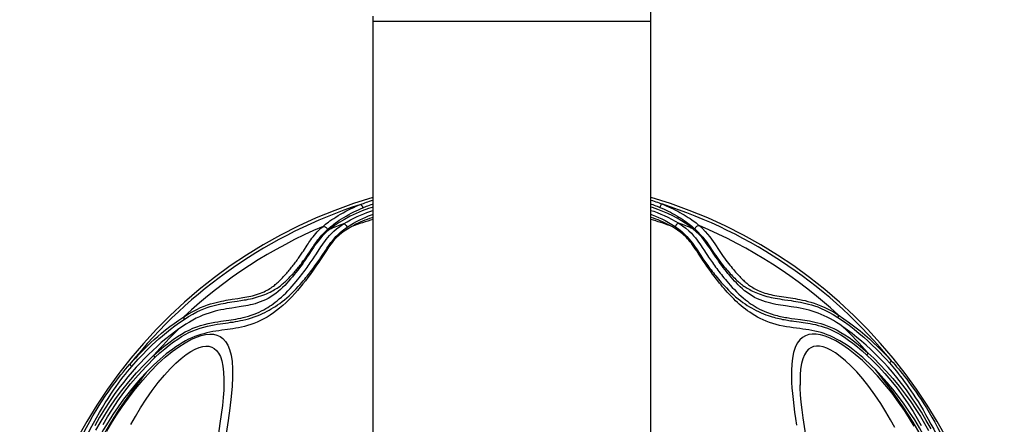
# Model space of a CAD drawing. Units: millimetres. Extents: x 197288 to 206785, y 6858 to 13184.
# Drawn here: x 203740 to 203952, y 9607 to 9694 of the extents above; entities that cross this region are included whole.
import ezdxf

# ---------------------------------------------------------------- set-up
doc = ezdxf.new("R2010")
doc.units = ezdxf.units.MM
doc.layers.add('DEFAULT', color=7, linetype='Continuous')

# ---------------------------------------------------------------- blocks, each defined once
blk = doc.blocks.new('FS-24301')
for p, q in [((203875.92, 9554.13), (203875.92, 10094.13)), ((203815.92, 9554.13), (203815.92, 9695.23)), ((203815.92, 9694.13), (203875.92, 9694.13)), ((203802.25, 9644.35), (203802.77, 9645.13)), ((203885.72, 9644.97), (203886.68, 9643.52)), ((203889.7, 9646.07), (203890.64, 9644.66)), ((203785.54, 9634.11), (203786.73, 9634.29)), ((203786.73, 9634.29), (203787.47, 9634.4)), ((203785.4, 9633.53), (203786.6, 9633.7)), ((203786.98, 9632.44), (203785.43, 9632.21)), ((203786.6, 9633.7), (203787.35, 9633.82)), ((203783.03, 9629.36), (203784.75, 9629.6)), ((203783.74, 9615.66), (203783.74, 9615.63)), ((203908.11, 9615.65), (203908.11, 9615.6))]:
    blk.add_line(p, q)
for points in [[(203813.27, 9654.58), (203813.54, 9654.69), (203813.84, 9654.8), (203814.15, 9654.92), (203814.48, 9655.04), (203814.83, 9655.16), (203815.19, 9655.28), (203815.56, 9655.4), (203815.92, 9655.51)], [(203875.92, 9655.51), (203876.23, 9655.41), (203876.62, 9655.29), (203876.98, 9655.16), (203877.34, 9655.04), (203877.67, 9654.91), (203877.99, 9654.79), (203878.28, 9654.68)], [(203805.12, 9649.85), (203805.37, 9650.06), (203805.65, 9650.29), (203805.94, 9650.52), (203806.27, 9650.76), (203806.62, 9651.02), (203807, 9651.29), (203807.42, 9651.57), (203807.87, 9651.86), (203808.37, 9652.17), (203808.9, 9652.48), (203809.46, 9652.79), (203810.03, 9653.1), (203810.61, 9653.39), (203811.18, 9653.67), (203811.74, 9653.93), (203812.28, 9654.17), (203812.78, 9654.39), (203813.27, 9654.58)], [(203806.07, 9649.14), (203806.31, 9649.35), (203806.57, 9649.58), (203806.84, 9649.81), (203807.14, 9650.05), (203807.47, 9650.31), (203807.83, 9650.58), (203808.22, 9650.86), (203808.64, 9651.15), (203809.11, 9651.45), (203809.6, 9651.76), (203810.12, 9652.07), (203810.66, 9652.38), (203811.2, 9652.67), (203811.74, 9652.95), (203812.26, 9653.21), (203812.77, 9653.44), (203813.24, 9653.66), (203813.69, 9653.85)], [(203815.92, 9654.02), (203814.95, 9653.7), (203813.6, 9653.2), (203812.28, 9652.64), (203810.99, 9652.02), (203809.75, 9651.35), (203808.57, 9650.65), (203807.5, 9649.93), (203806.51, 9649.18)], [(203809.55, 9650.38), (203810.3, 9650.83), (203811.04, 9651.25), (203811.78, 9651.63), (203812.51, 9651.97), (203813.22, 9652.29), (203813.92, 9652.58), (203814.6, 9652.84), (203815.26, 9653.08), (203815.89, 9653.29), (203815.92, 9653.29)], [(203813.27, 9654.58), (203813.33, 9654.53), (203813.39, 9654.44), (203813.47, 9654.32), (203813.55, 9654.18), (203813.62, 9654.02), (203813.69, 9653.85)], [(203813.69, 9653.85), (203813.95, 9653.96), (203814.23, 9654.07), (203814.52, 9654.19), (203814.83, 9654.3), (203815.15, 9654.42), (203815.48, 9654.54), (203815.83, 9654.66), (203815.92, 9654.69)], [(203875.92, 9654.68), (203875.95, 9654.67), (203876.3, 9654.55), (203876.64, 9654.42), (203876.97, 9654.3), (203877.28, 9654.18), (203877.58, 9654.06), (203877.86, 9653.94)], [(203884.97, 9649.33), (203884.17, 9649.94), (203883.34, 9650.52), (203882.48, 9651.06), (203881.57, 9651.58), (203880.61, 9652.09), (203879.58, 9652.59), (203878.51, 9653.06), (203877.39, 9653.51), (203876.24, 9653.92), (203875.92, 9654.02)], [(203875.92, 9653.29), (203876.52, 9653.09), (203877.28, 9652.81), (203878.03, 9652.51), (203878.79, 9652.19), (203879.57, 9651.82), (203880.36, 9651.42), (203881.15, 9650.99), (203881.94, 9650.52)], [(203878.28, 9654.68), (203878.22, 9654.62), (203878.15, 9654.53), (203878.08, 9654.42), (203878, 9654.27), (203877.93, 9654.11), (203877.86, 9653.94)], [(203877.86, 9653.94), (203878.29, 9653.76), (203878.74, 9653.56), (203879.19, 9653.34), (203879.65, 9653.12), (203880.11, 9652.89), (203880.58, 9652.64), (203881.04, 9652.39), (203881.5, 9652.13), (203881.94, 9651.86), (203882.37, 9651.59), (203882.79, 9651.33), (203883.18, 9651.06), (203883.54, 9650.8), (203883.88, 9650.55), (203884.2, 9650.31), (203884.49, 9650.08), (203884.75, 9649.87), (203884.99, 9649.66), (203885.21, 9649.47), (203885.41, 9649.29)], [(203878.28, 9654.68), (203878.75, 9654.49), (203879.23, 9654.28), (203879.71, 9654.07), (203880.2, 9653.85), (203880.7, 9653.61), (203881.19, 9653.37), (203881.69, 9653.11), (203882.17, 9652.85), (203882.65, 9652.58), (203883.11, 9652.31), (203883.55, 9652.04), (203883.97, 9651.78), (203884.36, 9651.52), (203884.72, 9651.27), (203885.06, 9651.03), (203885.37, 9650.8), (203885.66, 9650.58), (203885.92, 9650.37), (203886.15, 9650.18), (203886.36, 9650)], [(203810.32, 9649.67), (203811.01, 9650.11), (203811.7, 9650.52), (203812.38, 9650.9), (203813.05, 9651.25), (203813.71, 9651.56), (203814.35, 9651.85), (203814.97, 9652.11), (203815.57, 9652.34), (203815.92, 9652.47)], [(203815.92, 9651.81), (203815.64, 9651.71), (203815.13, 9651.54), (203814.63, 9651.35), (203814.14, 9651.15), (203813.65, 9650.95), (203813.17, 9650.73), (203812.7, 9650.52), (203812.24, 9650.29), (203811.79, 9650.06), (203811.36, 9649.83)], [(203875.92, 9652.45), (203876.18, 9652.36), (203876.87, 9652.08), (203877.56, 9651.78), (203878.26, 9651.46), (203878.98, 9651.1), (203879.71, 9650.7), (203880.45, 9650.27), (203881.17, 9649.8)], [(203880.14, 9649.95), (203879.72, 9650.17), (203879.29, 9650.39), (203878.85, 9650.61), (203878.4, 9650.82), (203877.93, 9651.03), (203877.46, 9651.23), (203876.98, 9651.42), (203876.49, 9651.6), (203876, 9651.78), (203875.92, 9651.8)], [(203801.71, 9645.8), (203801.9, 9646.07), (203802.09, 9646.36), (203802.3, 9646.65), (203802.51, 9646.96), (203802.74, 9647.27), (203802.99, 9647.6), (203803.26, 9647.94), (203803.56, 9648.29), (203803.88, 9648.65), (203804.25, 9649.03), (203804.66, 9649.43), (203805.12, 9649.85)], [(203806.51, 9649.18), (203805.96, 9648.71), (203805.44, 9648.23), (203804.97, 9647.75), (203804.52, 9647.25), (203804.12, 9646.75), (203803.73, 9646.25), (203803.37, 9645.75), (203803.03, 9645.25), (203802.69, 9644.75)], [(203802.77, 9645.13), (203802.96, 9645.4), (203803.15, 9645.68), (203803.35, 9645.98), (203803.56, 9646.28), (203803.79, 9646.59), (203804.03, 9646.91), (203804.29, 9647.25), (203804.58, 9647.59), (203804.89, 9647.96), (203805.24, 9648.33), (203805.63, 9648.73), (203806.07, 9649.14)], [(203804.44, 9645.05), (203804.68, 9645.42), (203804.93, 9645.8), (203805.2, 9646.19), (203805.49, 9646.6), (203805.8, 9647.02), (203806.15, 9647.44), (203806.52, 9647.88), (203806.95, 9648.33), (203807.44, 9648.8), (203808.03, 9649.3), (203808.73, 9649.83), (203809.55, 9650.38)], [(203804.81, 9643.37), (203805.72, 9644.74), (203805.97, 9645.12), (203806.24, 9645.51), (203806.52, 9645.91), (203806.82, 9646.33), (203807.15, 9646.75), (203807.52, 9647.18), (203807.92, 9647.63), (203808.39, 9648.1), (203808.92, 9648.59), (203809.56, 9649.11), (203810.32, 9649.67)], [(203805.12, 9649.85), (203805.26, 9649.85), (203805.4, 9649.82), (203805.55, 9649.77), (203805.69, 9649.68), (203805.81, 9649.57), (203805.92, 9649.44), (203806.01, 9649.29), (203806.07, 9649.14)], [(203811.36, 9649.83), (203810.37, 9649.24), (203809.47, 9648.63), (203808.67, 9648), (203807.96, 9647.34), (203807.34, 9646.67), (203806.8, 9646), (203806.31, 9645.33), (203805.85, 9644.66), (203805.43, 9644.01)], [(203809.55, 9650.38), (203809.69, 9650.36), (203809.83, 9650.29), (203809.98, 9650.17), (203810.12, 9650.02), (203810.23, 9649.85), (203810.32, 9649.67)], [(203886.82, 9643), (203886.12, 9644.06), (203885.8, 9644.55), (203885.5, 9645.01), (203885.2, 9645.44), (203884.92, 9645.83), (203884.64, 9646.2), (203884.37, 9646.54), (203884.1, 9646.85), (203883.84, 9647.15), (203883.57, 9647.43), (203883.3, 9647.7), (203883.02, 9647.96), (203882.73, 9648.21), (203882.42, 9648.46), (203882.09, 9648.71), (203881.74, 9648.97), (203881.37, 9649.22), (203880.97, 9649.46), (203880.57, 9649.71), (203880.14, 9649.95)], [(203881.94, 9650.52), (203881.8, 9650.49), (203881.66, 9650.42), (203881.51, 9650.3), (203881.37, 9650.16), (203881.26, 9649.98), (203881.17, 9649.8)], [(203881.17, 9649.8), (203881.93, 9649.25), (203882.58, 9648.71), (203883.17, 9648.17), (203883.69, 9647.63), (203884.13, 9647.13), (203884.52, 9646.66), (203884.86, 9646.21), (203885.17, 9645.78), (203885.45, 9645.37), (203885.72, 9644.97)], [(203881.94, 9650.52), (203882.75, 9649.97), (203883.48, 9649.43), (203884.11, 9648.88), (203884.66, 9648.34), (203885.13, 9647.83), (203885.53, 9647.35), (203885.88, 9646.9), (203886.2, 9646.46), (203886.49, 9646.05), (203886.76, 9645.65), (203887.01, 9645.26)], [(203888.75, 9644.97), (203888.43, 9645.45), (203888.09, 9645.93), (203887.73, 9646.44), (203887.33, 9646.96), (203886.87, 9647.51), (203886.34, 9648.09), (203885.7, 9648.69), (203884.97, 9649.33)], [(203886.36, 9650), (203886.22, 9650), (203886.08, 9649.98), (203885.93, 9649.92), (203885.79, 9649.83), (203885.67, 9649.72), (203885.56, 9649.59), (203885.47, 9649.44), (203885.41, 9649.29)], [(203885.41, 9649.29), (203886.07, 9648.66), (203886.64, 9648.05), (203887.13, 9647.48), (203887.56, 9646.93), (203887.95, 9646.4), (203888.31, 9645.89), (203888.65, 9645.39), (203889.28, 9644.45)], [(203886.36, 9650), (203887.05, 9649.36), (203887.65, 9648.75), (203888.16, 9648.17), (203888.6, 9647.61), (203889, 9647.08), (203889.36, 9646.56), (203889.7, 9646.07)], [(203802.69, 9644.75), (203802.04, 9643.75), (203801.72, 9643.27), (203801.39, 9642.79), (203801.06, 9642.31), (203800.73, 9641.83), (203800.38, 9641.36), (203800.02, 9640.87), (203799.65, 9640.39), (203799.28, 9639.91), (203798.89, 9639.43), (203798.5, 9638.96), (203798.1, 9638.5), (203797.7, 9638.03), (203797.28, 9637.57), (203796.84, 9637.11), (203796.38, 9636.66), (203795.91, 9636.22), (203795.42, 9635.78), (203794.9, 9635.37), (203794.37, 9634.98), (203793.82, 9634.62), (203793.25, 9634.3), (203792.68, 9634), (203792.11, 9633.74), (203791.55, 9633.52), (203790.99, 9633.32), (203790.44, 9633.15), (203789.91, 9633.01), (203789.4, 9632.89), (203788.9, 9632.78), (203788.42, 9632.68), (203787.94, 9632.6), (203787.47, 9632.52), (203786.98, 9632.44)], [(203800.71, 9644.29), (203800.87, 9644.52), (203801.71, 9645.8)], [(203803.37, 9643.41), (203803.57, 9643.71), (203804.44, 9645.05)], [(203887.01, 9645.26), (203887.49, 9644.53), (203887.71, 9644.18), (203888.14, 9643.53)], [(203904.99, 9632.67), (203904.45, 9632.75), (203903.92, 9632.83), (203903.4, 9632.92), (203902.87, 9633.01), (203902.34, 9633.12), (203901.78, 9633.24), (203901.21, 9633.39), (203900.63, 9633.56), (203900.05, 9633.75), (203899.47, 9633.97), (203898.89, 9634.23), (203898.31, 9634.51), (203897.74, 9634.83), (203897.19, 9635.18), (203896.66, 9635.56), (203896.15, 9635.96), (203895.67, 9636.37), (203895.21, 9636.79), (203894.78, 9637.21), (203894.37, 9637.63), (203893.98, 9638.04), (203893.61, 9638.45), (203893.25, 9638.86), (203892.9, 9639.28), (203892.55, 9639.7), (203892.2, 9640.13), (203891.86, 9640.56), (203891.52, 9640.99), (203891.19, 9641.43), (203890.87, 9641.86), (203890.56, 9642.29), (203890.26, 9642.73), (203889.96, 9643.16), (203889.66, 9643.6), (203889.36, 9644.05), (203888.75, 9644.97)], [(203805.43, 9644.01), (203804.59, 9642.72), (203804.18, 9642.08), (203803.74, 9641.44), (203803.3, 9640.79), (203802.84, 9640.14), (203802.36, 9639.48), (203801.85, 9638.8), (203801.33, 9638.12), (203800.78, 9637.43), (203800.2, 9636.73), (203799.61, 9636.03), (203799, 9635.33), (203798.37, 9634.65), (203797.72, 9633.99), (203797.07, 9633.35), (203796.41, 9632.75), (203795.75, 9632.18), (203795.08, 9631.65), (203794.4, 9631.15), (203793.72, 9630.68), (203793.03, 9630.25), (203792.33, 9629.86), (203791.62, 9629.5), (203790.9, 9629.17), (203790.19, 9628.89), (203789.5, 9628.64), (203788.81, 9628.43), (203788.15, 9628.25), (203787.5, 9628.1), (203786.88, 9627.97), (203786.27, 9627.86), (203785.68, 9627.76), (203785.08, 9627.67), (203784.48, 9627.59), (203783.26, 9627.42)], [(203783.51, 9628.89), (203784.64, 9629.05), (203785.17, 9629.13), (203785.69, 9629.2), (203786.21, 9629.29), (203786.74, 9629.38), (203787.28, 9629.49), (203787.84, 9629.61), (203788.43, 9629.75), (203789.03, 9629.91), (203789.66, 9630.1), (203790.29, 9630.31), (203790.91, 9630.54), (203791.5, 9630.78), (203792.05, 9631.03), (203792.56, 9631.27), (203793.05, 9631.52), (203793.51, 9631.77), (203793.95, 9632.03), (203794.4, 9632.3), (203794.84, 9632.58), (203795.3, 9632.89), (203795.78, 9633.23), (203796.27, 9633.59), (203796.77, 9633.99), (203797.28, 9634.42), (203797.8, 9634.88), (203798.31, 9635.36), (203798.83, 9635.87), (203799.33, 9636.37), (203799.77, 9636.85), (203800.18, 9637.3), (203800.54, 9637.71), (203800.86, 9638.09), (203801.16, 9638.44), (203801.44, 9638.78), (203801.7, 9639.1), (203801.96, 9639.42), (203802.21, 9639.74), (203802.45, 9640.05), (203802.69, 9640.37), (203802.93, 9640.68), (203803.16, 9640.99), (203803.38, 9641.3), (203803.6, 9641.6), (203803.81, 9641.9), (203804.01, 9642.18), (203804.21, 9642.47), (203804.4, 9642.76), (203804.6, 9643.05), (203804.81, 9643.37)], [(203784.75, 9629.6), (203785.28, 9629.67), (203785.79, 9629.75), (203786.3, 9629.84), (203786.82, 9629.93), (203787.35, 9630.04), (203787.89, 9630.16), (203788.46, 9630.3), (203789.03, 9630.46), (203789.63, 9630.65), (203790.22, 9630.86), (203790.8, 9631.1), (203791.35, 9631.34), (203791.85, 9631.58), (203792.33, 9631.83), (203792.76, 9632.08), (203793.18, 9632.33), (203793.59, 9632.59), (203793.98, 9632.86), (203794.38, 9633.15), (203794.79, 9633.46), (203795.22, 9633.8), (203795.66, 9634.17), (203796.12, 9634.57), (203796.58, 9635), (203797.06, 9635.46), (203797.53, 9635.95), (203798.01, 9636.46), (203798.48, 9636.97), (203798.9, 9637.45), (203799.29, 9637.91), (203799.63, 9638.32), (203799.94, 9638.7), (203800.23, 9639.06), (203800.5, 9639.4), (203800.75, 9639.72), (203801, 9640.04), (203801.24, 9640.36), (203801.47, 9640.68), (203801.71, 9641), (203801.94, 9641.32), (203802.16, 9641.63), (203802.38, 9641.94), (203802.59, 9642.25), (203802.79, 9642.54), (203802.99, 9642.83), (203803.37, 9643.41)], [(203787.35, 9633.82), (203787.72, 9633.88), (203788.13, 9633.95), (203788.55, 9634.02), (203788.99, 9634.11), (203789.43, 9634.2), (203789.87, 9634.3), (203790.31, 9634.41), (203790.76, 9634.53), (203791.21, 9634.67), (203791.66, 9634.82), (203792.11, 9634.98), (203792.53, 9635.14), (203792.94, 9635.31), (203793.33, 9635.49), (203793.69, 9635.66), (203794.04, 9635.84), (203794.36, 9636.01), (203794.66, 9636.18), (203794.94, 9636.35), (203795.2, 9636.52), (203795.45, 9636.68), (203795.7, 9636.86), (203795.94, 9637.04), (203796.18, 9637.23), (203796.4, 9637.42), (203796.62, 9637.6), (203796.83, 9637.79), (203797.03, 9637.97), (203797.22, 9638.15), (203797.41, 9638.33), (203797.59, 9638.52), (203797.79, 9638.72), (203797.99, 9638.93), (203798.19, 9639.14), (203798.38, 9639.35), (203798.58, 9639.56), (203798.76, 9639.78), (203798.95, 9639.99), (203799.13, 9640.2), (203799.31, 9640.41), (203799.49, 9640.63), (203799.67, 9640.84), (203799.85, 9641.06), (203800.02, 9641.28), (203800.2, 9641.5), (203800.37, 9641.72), (203800.54, 9641.94), (203800.7, 9642.16), (203800.86, 9642.37), (203801.01, 9642.57), (203801.16, 9642.78), (203801.3, 9642.98), (203801.45, 9643.19), (203801.6, 9643.4), (203801.76, 9643.63), (203801.92, 9643.86), (203802.25, 9644.35)], [(203787.47, 9634.4), (203787.84, 9634.46), (203788.24, 9634.53), (203788.65, 9634.6), (203789.07, 9634.69), (203789.5, 9634.78), (203789.92, 9634.88), (203790.34, 9634.99), (203790.76, 9635.12), (203791.18, 9635.25), (203791.59, 9635.4), (203792, 9635.56), (203792.38, 9635.73), (203792.73, 9635.9), (203793.06, 9636.08), (203793.37, 9636.25), (203793.66, 9636.43), (203793.93, 9636.6), (203794.17, 9636.78), (203794.4, 9636.95), (203794.62, 9637.11), (203794.82, 9637.28), (203795.03, 9637.46), (203795.24, 9637.64), (203795.44, 9637.83), (203795.64, 9638.02), (203795.84, 9638.21), (203796.02, 9638.4), (203796.2, 9638.58), (203796.38, 9638.76), (203796.55, 9638.94), (203796.72, 9639.13), (203796.91, 9639.34), (203797.09, 9639.55), (203797.28, 9639.76), (203797.46, 9639.97), (203797.64, 9640.19), (203797.82, 9640.4), (203798, 9640.61), (203798.17, 9640.83), (203798.34, 9641.04), (203798.52, 9641.26), (203798.69, 9641.48), (203798.86, 9641.7), (203799.03, 9641.92), (203799.19, 9642.14), (203799.36, 9642.36), (203799.52, 9642.58), (203799.68, 9642.8), (203799.83, 9643.01), (203799.98, 9643.22), (203800.12, 9643.43), (203800.27, 9643.63), (203800.41, 9643.84), (203800.71, 9644.29)], [(203886.68, 9643.52), (203886.9, 9643.19), (203887.12, 9642.87), (203887.33, 9642.57), (203887.53, 9642.27), (203887.74, 9641.97), (203887.96, 9641.68), (203888.18, 9641.37), (203888.41, 9641.06), (203888.65, 9640.74), (203888.89, 9640.43), (203889.14, 9640.1), (203889.39, 9639.78), (203889.65, 9639.46), (203889.91, 9639.13), (203890.19, 9638.81), (203890.47, 9638.47), (203890.76, 9638.12), (203891.08, 9637.76), (203891.42, 9637.38), (203891.79, 9636.98), (203892.21, 9636.54), (203892.66, 9636.08), (203893.16, 9635.6), (203893.69, 9635.11), (203894.21, 9634.65), (203894.74, 9634.21), (203895.26, 9633.81), (203895.76, 9633.44), (203896.24, 9633.1), (203896.71, 9632.79), (203897.17, 9632.51), (203897.63, 9632.23), (203898.11, 9631.97), (203898.61, 9631.7), (203899.15, 9631.44), (203899.7, 9631.19), (203900.24, 9630.96), (203900.75, 9630.76), (203901.22, 9630.59), (203901.66, 9630.45), (203902.06, 9630.32), (203902.45, 9630.21), (203902.83, 9630.11), (203903.21, 9630.01), (203903.59, 9629.93), (203903.96, 9629.85), (203904.32, 9629.77), (203904.68, 9629.71), (203905.03, 9629.64), (203905.37, 9629.59), (203905.71, 9629.54), (203906.05, 9629.48), (203906.39, 9629.44), (203906.74, 9629.39), (203907.89, 9629.23)], [(203908.04, 9627.78), (203906.64, 9627.97), (203905.92, 9628.07), (203905.18, 9628.19), (203904.43, 9628.32), (203903.69, 9628.48), (203902.94, 9628.66), (203902.21, 9628.87), (203901.49, 9629.11), (203900.8, 9629.38), (203900.14, 9629.66), (203899.5, 9629.96), (203898.9, 9630.28), (203898.33, 9630.61), (203897.78, 9630.94), (203897.26, 9631.29), (203896.77, 9631.63), (203896.3, 9631.98), (203895.85, 9632.34), (203895.42, 9632.69), (203895, 9633.05), (203894.6, 9633.42), (203894.2, 9633.79), (203893.82, 9634.17), (203893.45, 9634.54), (203893.08, 9634.91), (203892.73, 9635.29), (203892.39, 9635.66), (203892.06, 9636.03), (203891.73, 9636.4), (203891.4, 9636.79), (203891.07, 9637.19), (203890.72, 9637.61), (203890.37, 9638.06), (203890, 9638.52), (203889.62, 9639.02), (203889.22, 9639.54), (203888.82, 9640.08), (203888.41, 9640.66), (203887.99, 9641.24), (203887.59, 9641.84), (203887.19, 9642.43), (203886.82, 9643)], [(203888.14, 9643.53), (203888.35, 9643.22), (203888.55, 9642.92), (203888.76, 9642.62), (203888.96, 9642.32), (203889.18, 9642.01), (203889.4, 9641.7), (203889.63, 9641.38), (203889.87, 9641.06), (203890.11, 9640.74), (203890.36, 9640.41), (203890.61, 9640.09), (203890.86, 9639.76), (203891.12, 9639.43), (203891.39, 9639.09), (203891.68, 9638.74), (203891.98, 9638.37), (203892.31, 9637.99), (203892.66, 9637.58), (203893.05, 9637.14), (203893.47, 9636.68), (203893.94, 9636.19), (203894.42, 9635.7), (203894.91, 9635.23), (203895.39, 9634.79), (203895.85, 9634.39), (203896.3, 9634.02), (203896.74, 9633.68), (203897.16, 9633.36), (203897.57, 9633.08), (203897.98, 9632.8), (203898.42, 9632.53), (203898.87, 9632.27), (203899.36, 9632), (203899.87, 9631.75), (203900.37, 9631.52), (203900.84, 9631.32), (203901.28, 9631.15), (203901.69, 9631), (203902.08, 9630.87), (203902.45, 9630.76), (203902.81, 9630.66), (203903.17, 9630.57), (203903.54, 9630.48), (203903.89, 9630.4), (203904.25, 9630.33), (203904.59, 9630.26), (203904.94, 9630.2), (203905.27, 9630.14), (203905.6, 9630.09), (203905.94, 9630.04), (203906.27, 9629.99), (203906.98, 9629.89)], [(203889.28, 9644.45), (203889.59, 9644), (203889.9, 9643.56), (203890.2, 9643.13), (203890.51, 9642.72), (203890.81, 9642.32), (203891.11, 9641.93), (203891.4, 9641.55), (203891.69, 9641.19), (203891.98, 9640.85), (203892.25, 9640.52), (203892.52, 9640.21), (203892.78, 9639.92), (203893.04, 9639.63), (203893.29, 9639.36), (203893.53, 9639.11), (203893.77, 9638.86), (203894.01, 9638.63), (203894.24, 9638.4), (203894.46, 9638.19), (203894.69, 9637.99), (203894.9, 9637.8), (203895.12, 9637.62), (203895.33, 9637.44), (203895.55, 9637.27), (203895.77, 9637.11), (203895.99, 9636.95), (203896.23, 9636.79), (203896.47, 9636.64), (203896.72, 9636.49), (203896.98, 9636.34), (203897.26, 9636.18), (203897.56, 9636.03), (203897.88, 9635.87), (203898.22, 9635.72), (203898.57, 9635.56), (203898.93, 9635.41), (203899.31, 9635.26), (203899.71, 9635.12), (203900.11, 9634.99), (203900.53, 9634.86), (203900.96, 9634.74), (203901.4, 9634.63), (203901.85, 9634.52), (203902.31, 9634.43), (203902.77, 9634.34), (203903.24, 9634.25), (203903.73, 9634.17), (203904.23, 9634.09), (203904.74, 9634.02)], [(203890.64, 9644.66), (203890.94, 9644.22), (203891.24, 9643.78), (203891.53, 9643.37), (203891.83, 9642.96), (203892.11, 9642.57), (203892.4, 9642.19), (203892.68, 9641.83), (203892.95, 9641.48), (203893.22, 9641.15), (203893.47, 9640.84), (203893.72, 9640.54), (203893.96, 9640.26), (203894.2, 9639.98), (203894.42, 9639.73), (203894.65, 9639.48), (203894.87, 9639.24), (203895.08, 9639.02), (203895.28, 9638.8), (203895.48, 9638.6), (203895.68, 9638.41), (203895.87, 9638.22), (203896.06, 9638.05), (203896.25, 9637.88), (203896.43, 9637.71), (203896.62, 9637.55), (203896.82, 9637.39), (203897.01, 9637.24), (203897.22, 9637.08), (203897.44, 9636.93), (203897.67, 9636.78), (203897.91, 9636.62), (203898.18, 9636.46), (203898.47, 9636.31), (203898.77, 9636.15), (203899.09, 9636), (203899.43, 9635.85), (203899.78, 9635.71), (203900.15, 9635.57), (203900.54, 9635.45), (203900.94, 9635.33), (203901.36, 9635.21), (203901.79, 9635.11), (203902.22, 9635.01), (203902.67, 9634.92), (203903.13, 9634.83), (203903.61, 9634.75), (203904.1, 9634.68), (203904.6, 9634.6)], [(203775.07, 9630.33), (203776.07, 9630.95), (203777.01, 9631.48), (203777.89, 9631.93), (203778.7, 9632.31), (203779.47, 9632.62), (203780.18, 9632.88), (203780.85, 9633.1), (203781.47, 9633.28), (203782.07, 9633.44), (203782.63, 9633.57), (203783.17, 9633.69), (203783.69, 9633.79), (203784.18, 9633.89), (203784.66, 9633.97), (203785.11, 9634.04), (203785.54, 9634.11)], [(203904.6, 9634.6), (203906.08, 9634.39), (203906.56, 9634.32), (203907.05, 9634.24), (203907.56, 9634.15), (203908.09, 9634.05), (203908.64, 9633.94), (203909.22, 9633.81), (203909.82, 9633.66), (203910.46, 9633.48), (203911.13, 9633.27), (203911.85, 9633.01), (203912.63, 9632.71), (203913.46, 9632.34), (203914.35, 9631.89), (203915.3, 9631.36), (203916.32, 9630.75)], [(203785.43, 9632.21), (203784.87, 9632.13), (203784.28, 9632.03), (203783.68, 9631.92), (203783.06, 9631.8), (203782.43, 9631.67), (203781.8, 9631.51), (203781.16, 9631.34), (203780.51, 9631.14), (203779.84, 9630.91), (203779.16, 9630.65), (203778.46, 9630.34), (203777.74, 9630), (203777, 9629.62), (203776.26, 9629.2), (203775.51, 9628.74), (203774.76, 9628.25), (203774.02, 9627.74)], [(203775.13, 9629.77), (203776.1, 9630.38), (203777.01, 9630.91), (203777.86, 9631.36), (203778.65, 9631.73), (203779.39, 9632.04), (203780.08, 9632.3), (203780.74, 9632.52), (203781.36, 9632.71), (203781.94, 9632.86), (203782.5, 9632.99), (203783.03, 9633.11), (203783.55, 9633.21), (203784.04, 9633.3), (203784.52, 9633.39), (203784.97, 9633.46), (203785.4, 9633.53)], [(203904.74, 9634.02), (203906.22, 9633.81), (203906.71, 9633.73), (203907.2, 9633.65), (203907.7, 9633.57), (203908.23, 9633.47), (203908.78, 9633.35), (203909.35, 9633.23), (203909.94, 9633.07), (203910.57, 9632.9), (203911.23, 9632.69), (203911.94, 9632.44), (203912.69, 9632.13), (203913.49, 9631.76), (203914.36, 9631.32), (203915.28, 9630.79), (203916.27, 9630.18)], [(203917.37, 9628.18), (203916.69, 9628.64), (203916.01, 9629.08), (203915.33, 9629.49), (203914.66, 9629.88), (203913.99, 9630.23), (203913.33, 9630.55), (203912.68, 9630.84), (203912.03, 9631.1), (203911.39, 9631.33), (203910.75, 9631.54), (203910.11, 9631.73), (203909.45, 9631.89), (203908.78, 9632.05), (203908.11, 9632.18), (203907.44, 9632.31), (203906.78, 9632.41), (203906.16, 9632.51), (203904.99, 9632.67)], [(203763.43, 9620.1), (203763.89, 9620.61), (203764.37, 9621.15), (203764.89, 9621.7), (203765.43, 9622.27), (203766.01, 9622.86), (203766.62, 9623.47), (203767.27, 9624.1), (203767.96, 9624.75), (203768.69, 9625.42), (203769.46, 9626.1), (203770.28, 9626.79), (203771.14, 9627.49), (203772.04, 9628.2), (203773, 9628.91), (203774.01, 9629.62), (203775.07, 9630.33)], [(203775.07, 9630.33), (203775.05, 9630.26), (203775.04, 9630.18), (203775.04, 9630.08), (203775.06, 9629.98), (203775.09, 9629.88), (203775.13, 9629.77)], [(203906.98, 9629.89), (203908.2, 9629.73), (203908.65, 9629.66), (203909.14, 9629.59), (203909.65, 9629.51), (203910.18, 9629.42), (203910.74, 9629.31), (203911.33, 9629.18), (203911.95, 9629.03), (203912.6, 9628.86), (203913.27, 9628.65), (203913.96, 9628.4), (203914.66, 9628.12), (203915.39, 9627.79), (203916.14, 9627.41), (203916.93, 9626.97), (203917.79, 9626.44), (203918.69, 9625.84), (203919.67, 9625.13), (203920.68, 9624.35), (203921.7, 9623.5), (203922.76, 9622.57)], [(203916.32, 9630.75), (203916.35, 9630.67), (203916.36, 9630.59), (203916.35, 9630.5), (203916.34, 9630.4), (203916.31, 9630.29), (203916.27, 9630.18)], [(203916.27, 9630.18), (203917.5, 9629.35), (203918.68, 9628.5), (203919.82, 9627.63), (203920.89, 9626.75), (203921.89, 9625.9), (203922.83, 9625.05), (203923.71, 9624.23), (203924.55, 9623.41), (203925.33, 9622.62), (203926.06, 9621.85), (203926.76, 9621.1), (203927.41, 9620.37)], [(203916.32, 9630.75), (203917.59, 9629.91), (203918.81, 9629.05), (203919.97, 9628.17), (203921.08, 9627.29), (203922.11, 9626.43), (203923.08, 9625.58), (203923.99, 9624.74), (203924.85, 9623.92), (203925.65, 9623.13), (203926.41, 9622.35), (203927.13, 9621.59), (203927.8, 9620.85)], [(203774.02, 9627.74), (203773.07, 9627.04), (203772.12, 9626.32), (203771.16, 9625.55), (203770.21, 9624.75), (203769.28, 9623.92), (203768.35, 9623.07), (203767.45, 9622.2), (203766.56, 9621.31), (203765.68, 9620.39), (203764.8, 9619.43), (203763.9, 9618.42), (203762.99, 9617.34), (203762.04, 9616.17), (203761.07, 9614.9), (203760.05, 9613.52), (203759.01, 9612.02), (203757.95, 9610.39), (203756.89, 9608.66), (203755.83, 9606.82)], [(203763.83, 9619.62), (203764.28, 9620.13), (203764.75, 9620.66), (203765.24, 9621.21), (203765.77, 9621.78), (203766.33, 9622.36), (203766.93, 9622.97), (203767.56, 9623.59), (203768.23, 9624.24), (203768.93, 9624.9), (203769.68, 9625.57), (203770.47, 9626.25), (203771.31, 9626.95), (203772.19, 9627.65), (203773.12, 9628.36), (203774.1, 9629.06), (203775.13, 9629.77)], [(203768.6, 9622.02), (203769.71, 9623.02), (203770.78, 9623.92), (203771.8, 9624.72), (203772.77, 9625.42), (203773.68, 9626.04), (203774.55, 9626.58), (203775.38, 9627.05), (203776.2, 9627.47), (203777.03, 9627.84), (203777.86, 9628.16), (203778.69, 9628.44), (203779.51, 9628.67), (203780.3, 9628.86), (203781.04, 9629.02), (203781.73, 9629.15), (203782.39, 9629.26), (203783.03, 9629.36)], [(203768.83, 9621.52), (203769.91, 9622.51), (203770.94, 9623.4), (203771.92, 9624.19), (203772.86, 9624.89), (203773.74, 9625.51), (203774.58, 9626.05), (203775.39, 9626.51), (203776.18, 9626.92), (203776.98, 9627.29), (203777.78, 9627.61), (203778.6, 9627.89), (203779.41, 9628.12), (203780.18, 9628.31), (203780.92, 9628.47), (203781.61, 9628.6), (203782.27, 9628.71), (203782.9, 9628.81), (203783.51, 9628.89)], [(203907.89, 9629.23), (203908.33, 9629.18), (203908.78, 9629.11), (203909.26, 9629.04), (203909.77, 9628.96), (203910.31, 9628.86), (203910.86, 9628.76), (203911.44, 9628.63), (203912.05, 9628.48), (203912.69, 9628.3), (203913.35, 9628.09), (203914.03, 9627.85), (203914.71, 9627.57), (203915.41, 9627.24), (203916.14, 9626.87), (203916.9, 9626.43), (203917.73, 9625.91), (203918.6, 9625.3), (203919.54, 9624.61), (203920.52, 9623.83), (203921.52, 9622.98), (203922.53, 9622.07)], [(203924.37, 9618.93), (203923.69, 9619.6), (203923.01, 9620.26), (203922.32, 9620.9), (203921.63, 9621.52), (203920.94, 9622.11), (203920.24, 9622.69), (203919.53, 9623.24), (203918.83, 9623.76), (203918.12, 9624.25), (203917.41, 9624.71), (203916.71, 9625.14), (203916, 9625.53), (203915.31, 9625.88), (203914.63, 9626.19), (203913.96, 9626.46), (203913.3, 9626.69), (203912.64, 9626.9), (203911.99, 9627.07), (203911.33, 9627.23), (203910.68, 9627.36), (203910.03, 9627.49), (203909.37, 9627.59), (203908.71, 9627.69), (203908.04, 9627.78)], [(203936.4, 9606.11), (203935.37, 9607.96), (203934.3, 9609.75), (203933.21, 9611.47), (203932.13, 9613.08), (203931.06, 9614.57), (203930.03, 9615.94), (203929.03, 9617.19), (203928.06, 9618.34), (203927.12, 9619.42), (203926.19, 9620.44), (203925.27, 9621.41), (203924.32, 9622.35), (203923.37, 9623.27), (203922.39, 9624.17), (203921.4, 9625.04), (203920.39, 9625.89), (203919.38, 9626.69), (203918.38, 9627.46), (203917.37, 9628.18)], [(203758.45, 9605.64), (203759.45, 9607.34), (203760.53, 9609.07), (203761.75, 9610.9), (203763.09, 9612.79), (203764.61, 9614.75), (203766.21, 9616.68), (203767.85, 9618.49), (203769.49, 9620.14), (203771.07, 9621.58), (203772.58, 9622.82), (203774.01, 9623.87), (203775.36, 9624.74), (203776.61, 9625.42), (203777.77, 9625.94), (203778.82, 9626.3), (203779.78, 9626.52), (203780.66, 9626.6), (203781.47, 9626.56), (203782.21, 9626.39), (203782.89, 9626.08), (203783.52, 9625.63), (203784.07, 9625.02), (203784.56, 9624.22), (203784.96, 9623.24), (203785.27, 9622.06), (203785.48, 9620.69), (203785.59, 9619.11), (203785.6, 9617.32), (203785.5, 9615.32), (203785.31, 9613.09), (203785.02, 9610.6), (203784.65, 9607.93), (203784.21, 9605.11)], [(203783.26, 9627.42), (203782.64, 9627.33), (203782, 9627.23), (203781.35, 9627.12), (203780.7, 9626.99), (203780.04, 9626.84), (203779.39, 9626.68), (203778.74, 9626.5), (203778.09, 9626.29), (203777.43, 9626.05), (203776.77, 9625.78), (203776.1, 9625.47), (203775.43, 9625.12), (203774.74, 9624.73), (203774.05, 9624.3), (203773.35, 9623.84), (203772.66, 9623.35), (203771.97, 9622.84), (203771.29, 9622.31), (203770.62, 9621.75), (203769.94, 9621.16), (203769.24, 9620.54), (203768.52, 9619.86), (203767.76, 9619.11), (203766.96, 9618.3)], [(203932.77, 9606.71), (203931.75, 9608.38), (203930.63, 9610.11), (203929.38, 9611.91), (203927.97, 9613.82), (203926.44, 9615.74), (203924.82, 9617.6), (203923.17, 9619.34), (203921.57, 9620.88), (203920.02, 9622.22), (203918.54, 9623.37), (203917.14, 9624.33), (203915.84, 9625.11), (203914.63, 9625.71), (203913.53, 9626.14), (203912.52, 9626.43), (203911.6, 9626.58), (203910.76, 9626.59), (203909.98, 9626.49), (203909.27, 9626.25), (203908.62, 9625.87), (203908.03, 9625.34), (203907.5, 9624.62), (203907.06, 9623.73), (203906.71, 9622.63), (203906.45, 9621.4), (203906.31, 9620.08), (203906.24, 9618.73), (203906.24, 9617.44), (203906.29, 9616.17), (203906.36, 9614.97), (203906.46, 9613.77), (203906.6, 9612.47), (203906.75, 9611.13), (203906.93, 9609.74), (203907.13, 9608.34), (203907.34, 9606.95)], [(203763.63, 9607.07), (203764.61, 9608.83), (203765.7, 9610.65), (203766.92, 9612.54), (203768.21, 9614.4), (203769.54, 9616.14), (203770.86, 9617.73), (203772.13, 9619.11), (203773.34, 9620.31), (203774.5, 9621.33), (203775.59, 9622.17), (203776.6, 9622.83), (203777.53, 9623.33), (203778.37, 9623.68), (203779.15, 9623.89), (203779.85, 9623.98), (203780.5, 9623.95), (203781.09, 9623.79), (203781.64, 9623.51), (203782.14, 9623.08), (203782.58, 9622.5), (203782.96, 9621.75), (203783.27, 9620.81), (203783.51, 9619.69), (203783.66, 9618.38), (203783.74, 9616.88), (203783.74, 9615.66)], [(203928.56, 9606.4), (203927.66, 9608.07), (203926.66, 9609.8), (203925.52, 9611.64), (203924.28, 9613.48), (203922.97, 9615.28), (203921.65, 9616.95), (203920.35, 9618.43), (203919.1, 9619.73), (203917.91, 9620.84), (203916.79, 9621.77), (203915.74, 9622.52), (203914.76, 9623.1), (203913.88, 9623.53), (203913.07, 9623.81), (203912.33, 9623.96), (203911.65, 9623.98), (203911.03, 9623.88), (203910.46, 9623.66), (203909.94, 9623.31), (203909.47, 9622.8), (203909.05, 9622.12), (203908.71, 9621.28), (203908.43, 9620.23), (203908.24, 9619.05), (203908.14, 9617.8), (203908.1, 9616.51), (203908.11, 9615.65)], [(203756.07, 9605.88), (203756.97, 9607.47), (203757.98, 9609.11), (203759.09, 9610.82), (203760.31, 9612.59), (203761.68, 9614.42), (203763.19, 9616.31), (203764.85, 9618.22), (203766.65, 9620.13), (203768.6, 9622.02)], [(203757.67, 9607.07), (203758.62, 9608.7), (203759.67, 9610.4), (203760.83, 9612.16), (203762.14, 9613.97), (203763.59, 9615.84), (203765.19, 9617.74), (203766.95, 9619.63), (203768.83, 9621.52)], [(203768.6, 9622.02), (203768.6, 9621.96), (203768.62, 9621.89), (203768.65, 9621.8), (203768.7, 9621.71), (203768.76, 9621.61), (203768.83, 9621.52)], [(203922.75, 9622.58), (203922.75, 9622.51), (203922.73, 9622.44), (203922.7, 9622.35), (203922.66, 9622.26), (203922.6, 9622.16), (203922.53, 9622.07)], [(203922.53, 9622.07), (203923.77, 9620.88), (203925.05, 9619.57), (203926.38, 9618.12), (203927.72, 9616.56), (203929.05, 9614.89), (203930.31, 9613.18), (203931.46, 9611.52), (203932.5, 9609.9), (203933.43, 9608.36), (203934.27, 9606.88)], [(203922.76, 9622.57), (203924.03, 9621.38), (203925.35, 9620.06), (203926.72, 9618.6), (203928.11, 9617.03), (203929.49, 9615.34), (203930.81, 9613.63), (203932.02, 9611.95), (203933.12, 9610.32), (203934.1, 9608.77), (203934.99, 9607.27), (203935.82, 9605.81)], [(203752.61, 9603.64), (203753.33, 9605.07), (203754.03, 9606.44), (203754.74, 9607.73), (203755.43, 9608.94), (203756.12, 9610.09), (203756.79, 9611.18), (203757.44, 9612.2), (203758.08, 9613.16), (203758.7, 9614.06), (203759.3, 9614.91), (203759.88, 9615.7), (203760.44, 9616.45), (203760.98, 9617.15), (203761.5, 9617.81), (203762.01, 9618.44), (203762.5, 9619.02), (203762.97, 9619.58), (203763.43, 9620.1)], [(203753.51, 9603.28), (203754.2, 9604.7), (203754.87, 9606.06), (203755.54, 9607.33), (203756.2, 9608.54), (203756.85, 9609.68), (203757.48, 9610.76), (203758.11, 9611.77), (203758.71, 9612.72), (203759.3, 9613.62), (203759.87, 9614.46), (203760.43, 9615.25), (203760.96, 9615.99), (203761.48, 9616.69), (203761.99, 9617.35), (203762.47, 9617.97), (203762.94, 9618.55), (203763.39, 9619.1), (203763.83, 9619.62)], [(203763.43, 9620.1), (203763.46, 9620.05), (203763.5, 9619.98), (203763.56, 9619.9), (203763.64, 9619.81), (203763.73, 9619.72), (203763.83, 9619.62)], [(203927.8, 9620.85), (203927.78, 9620.8), (203927.74, 9620.73), (203927.68, 9620.65), (203927.6, 9620.56), (203927.51, 9620.47), (203927.41, 9620.37)], [(203927.41, 9620.37), (203927.77, 9619.96), (203928.14, 9619.52), (203928.52, 9619.06), (203928.91, 9618.58), (203929.32, 9618.08), (203929.74, 9617.54), (203930.17, 9616.97), (203930.62, 9616.38), (203931.07, 9615.74), (203931.55, 9615.08), (203932.04, 9614.37), (203932.54, 9613.63), (203933.05, 9612.85), (203933.58, 9612.02), (203934.12, 9611.15), (203934.66, 9610.23), (203935.22, 9609.26), (203935.79, 9608.24), (203936.37, 9607.17), (203936.96, 9606.04), (203937.55, 9604.85), (203938.15, 9603.59)], [(203927.8, 9620.85), (203928.18, 9620.44), (203928.56, 9620), (203928.96, 9619.54), (203929.37, 9619.06), (203929.79, 9618.55), (203930.23, 9618.01), (203930.68, 9617.44), (203931.14, 9616.84), (203931.62, 9616.2), (203932.12, 9615.53), (203932.63, 9614.82), (203933.16, 9614.07), (203933.7, 9613.28), (203934.25, 9612.45), (203934.82, 9611.57), (203935.39, 9610.65), (203935.98, 9609.67), (203936.58, 9608.64), (203937.19, 9607.56), (203937.81, 9606.42), (203938.43, 9605.22), (203939.06, 9603.96)], [(203766.96, 9618.3), (203765.73, 9616.98), (203764.5, 9615.58), (203763.27, 9614.09), (203762.07, 9612.53), (203760.89, 9610.91), (203759.77, 9609.26), (203758.71, 9607.6), (203757.73, 9605.97), (203756.86, 9604.42), (203756.07, 9602.92), (203755.35, 9601.49), (203754.68, 9600.07), (203754.01, 9598.6), (203753.37, 9597.1), (203752.75, 9595.56), (203752.15, 9594), (203751.58, 9592.44), (203751.04, 9590.87)], [(203940.55, 9591.51), (203940.02, 9593.04), (203939.46, 9594.55), (203938.87, 9596.06), (203938.26, 9597.55), (203937.63, 9599), (203936.98, 9600.44), (203936.31, 9601.84), (203935.59, 9603.27), (203934.78, 9604.79), (203933.88, 9606.38), (203932.87, 9608.06), (203931.77, 9609.77), (203930.61, 9611.45), (203929.4, 9613.1), (203928.16, 9614.67), (203926.9, 9616.17), (203925.64, 9617.59), (203924.37, 9618.93)], [(203783.74, 9615.63), (203783.69, 9614.52), (203783.58, 9612.91), (203783.4, 9611.15), (203783.16, 9609.27), (203782.86, 9607.26), (203782.53, 9605.14), (203782.15, 9602.92), (203781.73, 9600.57)], [(203910.9, 9596.18), (203910.09, 9600.67), (203909.72, 9602.76), (203909.38, 9604.75), (203909.07, 9606.67), (203908.79, 9608.5), (203908.55, 9610.26), (203908.36, 9611.92), (203908.21, 9613.49), (203908.13, 9614.92), (203908.11, 9615.65)]]:
    blk.add_lwpolyline(points)
for radius, start, end in [(106.29, 106.4026, 179.5652), (106.29, 0.4348, 73.5974), (105.63, 108.0081, 141.3476), (105.63, 39.177, 72.1588), (101.75, 107.1493, 109.8574), (101.75, 70.3464, 72.8504), (104.05, 113.0853, 132.915), (102.9, 110.7002, 112.5182), (102.9, 67.6968, 69.5085), (104.05, 47.421, 67.1309), (102.9, 134.3279, 138.7138), (102.9, 41.6961, 46.0239), (101.75, 140.8953, 158.8305), (101.75, 21.5583, 39.558)]:
    blk.add_arc((203845.92, 9554.13), radius, start, end)

msp = doc.modelspace()

# ---------------------------------------------------------------- block references
at = {"layer": 'DEFAULT'}
msp.add_blockref('FS-24301', (0, 0), dxfattribs=at)

doc.saveas('drawing.dxf')
